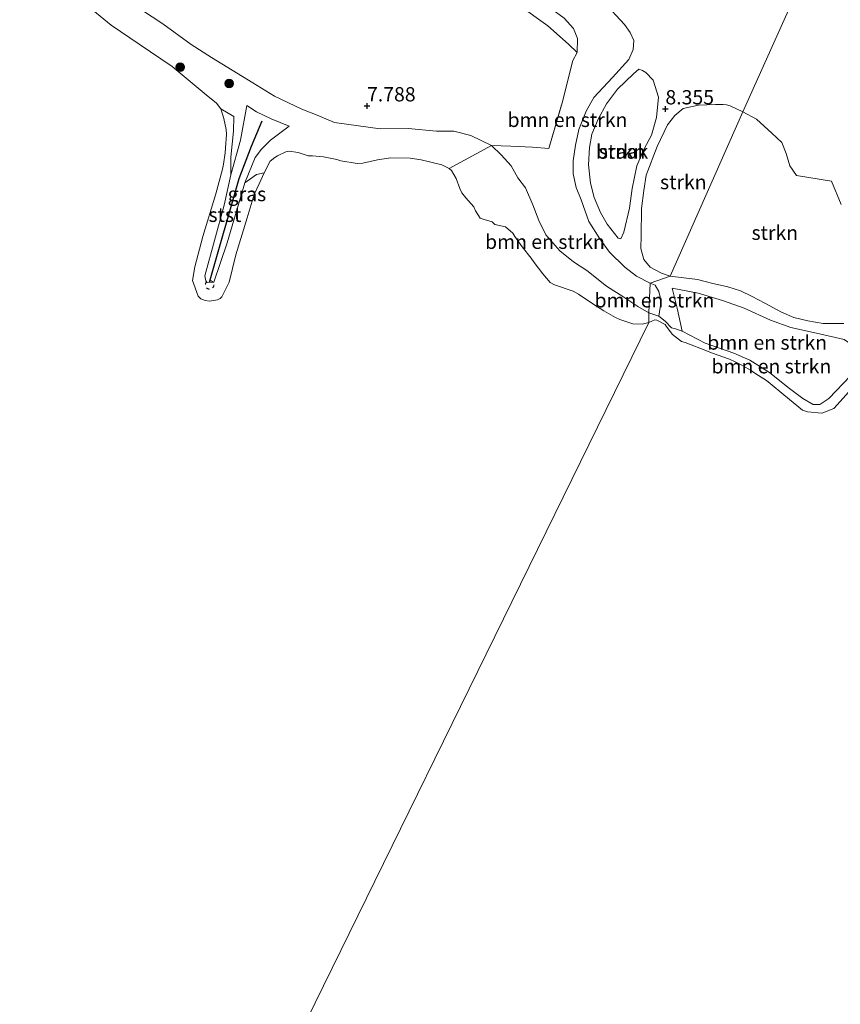
# Model space of a CAD drawing. Units: metres. Extents: x 160000 to 170008, y 439024 to 443753.
# Drawn here: x 164689 to 164833, y 442344 to 442517 of the extents above; entities that cross this region are included whole.
import ezdxf
from ezdxf.enums import TextEntityAlignment as Align

# ---------------------------------------------------------------- set-up
doc = ezdxf.new("R2010")
doc.units = ezdxf.units.M
doc.linetypes.add('IE-TERREINAFSCHEIDING', pattern=[10, 8, -2])
doc.linetypes.add('VW-6060_STREEP', pattern=[1.2, 0.6, -0.6])
doc.layers.get('0').update_dxf_attribs({"lineweight": 25})
for name, color, linetype, lineweight in [('B-ME-GR-BOMENSTRUIKEN-GV-B6', 93, 'Continuous', 18), ('B-ME-GR-BOOM-S-B1', 93, 'Continuous', 18), ('B-ME-GR-STRUIKEN-GV-B6', 93, 'Continuous', 18), ('B-ME-GW-HOOGTEPUNT-S-B1', 10, 'Continuous', 25), ('B-ME-GW-KRUINLIJN-L-B1', 93, 'Continuous', 18), ('B-ME-GW-TEENLIJN-L-B1', 93, 'Continuous', 18), ('B-ME-IE-GRASLAND-GV-B6', 93, 'Continuous', 18), ('B-ME-IE-GRONDWERKLIJN-GROND_INGERICHT-GV-B6', 253, 'Continuous', 18), ('B-ME-IE-GRONDWERKLIJN-GROND_NIETINGERICHT-GV-B6', 253, 'Continuous', 18), ('B-ME-IE-HULPGEOMETRIE-L-B1', 53, 'Continuous', 18), ('B-ME-IE-TERREINAFSCHEIDING-RASTERHEKWERK-L-B1', 8, 'IE-TERREINAFSCHEIDING', 18), ('B-ME-OB-BEKLEDING-GV-B6', 253, 'Continuous', 18), ('B-ME-OB-WATERLIJN-L-B1', 133, 'OB-WATERLIJN', 18), ('B-ME-OG-WATER-GV-B6', 153, 'Continuous', 18), ('B-ME-VV-KRIBBEN-L-B1', 10, 'Continuous', 25), ('B-ME-VW-MARKERING-BEBAKENING-S-B1', 255, 'VW-6060_STREEP', 18)]:
    doc.layers.add(name, color=color, linetype=linetype, lineweight=lineweight)
doc.styles.add('NLCS-ISO', font='NLCS-ISO.TTF')
doc.linetypes.add('OB-WATERLIJN', pattern='A,10,[32,NLCS.SHX,S=2,R=0,X=0,Y=0],-12', length=22)

# ---------------------------------------------------------------- blocks, each defined once
blk = doc.blocks.new('dtb')
blk.add_circle((0, 0), 0.75)
blk = doc.blocks.new('boom')
blk.add_hatch(color=256).paths.add_polyline_path([(-0.75, 0, 1), (0.75, 0, 1)])
blk.add_circle((0, 0), 0.75)
blk = doc.blocks.new('hoogtepunt')
for p, q in [((-0.5, 0), (0.5, 0)), ((0, 0.5), (0, -0.5))]:
    blk.add_line(p, q)

msp = doc.modelspace()

# ---------------------------------------------------------------- linework, layer by layer
at = {"layer": 'B-ME-GR-BOMENSTRUIKEN-GV-B6'}
for points in [[(164791.368, 442519.812, 8.813), (164795.059, 442515.84, 8.78), (164796.051, 442514.396, 8.776), (164796.679, 442512.997, 8.675), (164796.597, 442511.455, 8.594), (164795.821, 442509.682, 8.489), (164792.949, 442506.539, 8.088), (164789.667, 442503.022, 7.926), (164788.337, 442500.656, 7.91), (164787.036, 442497.41, 7.752), (164786.432, 442494.693, 7.618), (164786.077, 442491.942, 7.521), (164786.063, 442489.665, 7.472), (164786.562, 442487.238, 7.432), (164787.43, 442485.098, 7.302), (164788.777, 442481.295, 7.407), (164790.721, 442478.243, 7.804), (164792.444, 442475.884, 7.796), (164795.133, 442473.257, 7.687), (164797.127, 442471.723, 7.658), (164799.574, 442470.466, 7.351), (164799.323, 442465.265, 6.719), (164797.41, 442466.366, 7.168), (164794.937, 442468.017, 7.355), (164791.87, 442469.958, 7.509), (164788.444, 442472.67, 7.594), (164786.093, 442474.225, 7.565), (164783.732, 442476.161, 7.44), (164781.25, 442478.947, 7.189), (164780.033, 442481.475, 7.099), (164778.993, 442484.218, 7.091), (164777.672, 442487.18, 7.091)], [(164777.672, 442487.18, 7.091), (164776.318, 442488.97, 7.144), (164775.161, 442491.027, 7.172), (164773.399, 442492.986, 7.375), (164771.721, 442494.595, 7.573), (164775.12, 442494.501, 7.618), (164778.916, 442494.297, 7.642), (164781.805, 442494.059, 7.614), (164784.09, 442502.085, 7.845), (164785.997, 442509.532, 8.161), (164786.725, 442510.918, 8.25), (164786.807, 442513.395, 8.537), (164786.093, 442515.114, 8.639), (164784.456, 442516.912, 8.882)], [(164777.078, 442476.865, 6.099), (164775.817, 442478.681, 6.099), (164775.45, 442479.234, 6.099), (164774.157, 442480.334, 6.099), (164772.327, 442480.789, 6.099), (164771.836, 442481.218, 6.099), (164770.432, 442481.621, 6.099), (164769.713, 442481.857, 6.099), (164768.915, 442483.172, 6.099), (164768.654, 442483.856, 6.099), (164767.245, 442485.452, 6.099), (164766.516, 442486.305, 6.099), (164766.148, 442487.049, 6.099), (164765.543, 442488.834, 6.099), (164764.691, 442490.214, 6.099), (164764.279, 442490.585, 6.099), (164771.721, 442494.595, 7.573), (164773.399, 442492.986, 7.375), (164775.161, 442491.027, 7.172), (164776.318, 442488.97, 7.144), (164777.672, 442487.18, 7.091), (164778.993, 442484.218, 7.091), (164780.033, 442481.475, 7.099), (164781.25, 442478.947, 7.189), (164783.732, 442476.161, 7.44), (164786.093, 442474.225, 7.565), (164788.444, 442472.67, 7.594), (164791.87, 442469.958, 7.509), (164794.937, 442468.017, 7.355), (164797.41, 442466.366, 7.168), (164799.323, 442465.265, 6.719), (164799.334, 442463.571, 6.099), (164798.126, 442463.27, 6.099), (164796.497, 442463.32, 6.099), (164794.225, 442464.131, 6.099), (164793.487, 442464.441, 6.099), (164791.427, 442465.655, 6.099), (164789.489, 442466.833, 6.099), (164786.984, 442468.566, 6.099), (164786.048, 442469.08, 6.099), (164782.76, 442470.209, 6.099), (164781.994, 442470.586, 6.099), (164780.744, 442472.099, 6.099), (164779.235, 442474.108, 6.099), (164778.662, 442474.844, 6.099), (164777.078, 442476.865, 6.099)], [(164799.323, 442465.265, 6.719), (164799.574, 442470.466, 7.351), (164800.418, 442470.113, 7.005), (164801.064, 442469.038, 6.871), (164801.481, 442467.304, 6.754), (164801.097, 442464.703, 6.555), (164799.323, 442465.265, 6.719)], [(164805.16, 442462.045, 6.539), (164804.291, 442466.072, 6.737), (164803.405, 442469.606, 6.839), (164807.951, 442468.721, 6.948), (164812.214, 442467.425, 6.928), (164816.026, 442466.11, 7.029), (164820.684, 442463.995, 7.248), (164824.21, 442462.69, 7.308), (164829.223, 442461.57, 7.414), (164833.604, 442460.611, 7.442), (164837.809, 442457.665, 7.252), (164834.696, 442454.255, 7.389), (164830.871, 442450.228, 7.248), (164829.305, 442449.222, 7.122), (164828.129, 442449.186, 7.118), (164826.351, 442450.276, 7.138), (164823.763, 442452.209, 7.017), (164820.467, 442454.8, 6.867), (164817.031, 442456.972, 6.867), (164814.215, 442458.221, 6.826), (164809.185, 442459.946, 6.669), (164805.16, 442462.045, 6.539)], [(164833.946, 442450.924, 6.098), (164831.744, 442448.507, 6.098), (164830.13, 442447.851, 6.098), (164829.645, 442447.694, 6.098), (164827.131, 442447.93, 6.098), (164826.272, 442448.198, 6.098), (164822.974, 442450.928, 6.098), (164820.574, 442452.911, 6.098), (164819.955, 442453.417, 6.098), (164818.092, 442454.573, 6.098), (164817.125, 442455.201, 6.098), (164815.531, 442456.182, 6.098), (164814.461, 442456.705, 6.098), (164813.465, 442457.136, 6.098), (164810.319, 442458.244, 6.098), (164809.633, 442458.541, 6.098), (164805.685, 442460.048, 6.098), (164805.073, 442460.224, 6.098), (164803.468, 442461.485, 6.098), (164802.375, 442462.95, 6.098), (164802.188, 442463.206, 6.098), (164800.72, 442463.991, 6.098), (164800.376, 442464.071, 6.098), (164799.334, 442463.571, 6.099), (164799.323, 442465.265, 6.719), (164801.097, 442464.703, 6.555), (164802.199, 442463.843, 6.515), (164803.32, 442462.67, 6.523), (164803.993, 442462.462, 6.519), (164805.16, 442462.045, 6.539), (164809.185, 442459.946, 6.669), (164814.215, 442458.221, 6.826), (164817.031, 442456.972, 6.867), (164820.467, 442454.8, 6.867), (164823.763, 442452.209, 7.017), (164826.351, 442450.276, 7.138), (164828.129, 442449.186, 7.118), (164829.305, 442449.222, 7.122), (164830.871, 442450.228, 7.248)], [(164830.871, 442450.228, 7.248), (164834.696, 442454.255, 7.389)]]:
    msp.add_polyline3d(points, dxfattribs=at)
at = {"layer": 'B-ME-GR-STRUIKEN-GV-B6'}
for points in [[(164794.93, 442479.422, 7.788), (164794.397, 442478.232, 7.772), (164793.931, 442478.372, 7.861), (164792.027, 442480.813, 7.695), (164790.869, 442482.838, 7.476), (164789.74, 442485.516, 7.399), (164789.111, 442487.992, 7.387), (164788.736, 442491.21, 7.525), (164788.905, 442494.258, 7.711), (164789.31, 442496.589, 7.8), (164790.407, 442499.217, 7.897), (164791.918, 442501.906, 7.954), (164793.797, 442504.464, 8.1), (164796.613, 442507.176, 8.234), (164797.582, 442507.985, 8.432), (164798.188, 442507.764, 8.497), (164798.799, 442507.391, 8.545), (164800.066, 442506.087, 8.509), (164801.008, 442503.069, 8.448), (164800.656, 442499.521, 8.302), (164799.771, 442496.432, 8.242), (164798.514, 442494.012, 8.173), (164797.185, 442491.061, 8.067), (164796.39, 442487.077, 7.914), (164795.956, 442483.628, 7.857), (164794.93, 442479.422, 7.788)], [(164798.465, 442486.705, 7.978), (164798.864, 442489.388, 8.027), (164800.778, 442494.419, 8.213), (164802.587, 442498.221, 8.339), (164803.85, 442499.886, 8.424), (164805.363, 442501.124, 8.46), (164808.054, 442501.692, 8.533), (164810.991, 442501.789, 8.554), (164812.341, 442501.81, 8.586), (164812.944, 442501.714, 8.59), (164813.586, 442501.554, 8.59), (164815.789, 442500.526, 8.554), (164803.067, 442471.702, 7.014), (164801.523, 442472.215, 7.286), (164799.528, 442473.262, 7.626), (164798.469, 442474.618, 7.731), (164797.925, 442476.554, 7.727), (164797.953, 442478.763, 7.752), (164798.024, 442483.541, 7.865), (164798.465, 442486.705, 7.978)], [(164833.498, 442463.429, 7.446), (164829.895, 442463.428, 7.418), (164827.224, 442463.884, 7.406), (164824.759, 442464.471, 7.422), (164822.587, 442465.379, 7.422), (164819.659, 442466.963, 7.142), (164817.424, 442468.16, 7.033), (164815.383, 442469.126, 7.009), (164813.154, 442469.807, 7.045), (164810.305, 442470.488, 6.96), (164807.84, 442471.101, 6.92), (164803.067, 442471.702, 7.014), (164815.789, 442500.526, 8.554), (164818.213, 442499.23, 8.624), (164820.898, 442496.752, 8.552), (164822.649, 442495.138, 8.499), (164823.426, 442493.185, 8.479), (164824.06, 442491.036, 8.438), (164825.22, 442489.344, 8.369), (164831.373, 442488.371, 8.159), (164833.075, 442484.252, 8.017)]]:
    msp.add_polyline3d(points, dxfattribs=at)
at = {"layer": 'B-ME-GW-KRUINLIJN-L-B1'}
for points in [[(164786.725, 442510.918, 8.25), (164786.807, 442513.395, 8.537), (164786.093, 442515.114, 8.639), (164784.456, 442516.912, 8.882), (164782.096, 442518.668, 9.064), (164777.62, 442521.396, 9.096), (164768.332, 442524.813, 9.04), (164766.746, 442525.415, 9.011), (164765.447, 442525.725, 8.987), (164761.521, 442526.662, 8.914), (164738.144, 442536.014, 8.983), (164726.769, 442540.531, 8.938), (164708.622, 442547.468, 8.93), (164694.291, 442553.194, 8.849), (164682.15, 442558.075, 8.793), (164678.405, 442559.581, 8.776), (164658.782, 442567.564, 8.817), (164645.109, 442572.682, 8.78), (164639.101, 442575.205, 8.797)], [(164741.123, 442499.902, 7.756), (164738.453, 442500.965, 7.788), (164733.644, 442503.262, 7.76), (164729.846, 442505.602, 7.719), (164722.628, 442510.025, 7.687), (164719.065, 442512.33, 7.671), (164714.087, 442515.93, 7.711), (164702.832, 442523.387, 7.675)], [(164726.012, 442489.443, 6.484), (164727.677, 442495.574, 6.719), (164728.831, 442501.599, 7.168)], [(164771.721, 442494.595, 7.573), (164768.111, 442496.389, 7.573), (164765.147, 442497.113, 7.671), (164762.107, 442497.106, 7.671), (164757.133, 442497.588, 7.691), (164752.217, 442497.514, 7.505), (164744.172, 442498.672, 7.658), (164741.123, 442499.902, 7.756)], [(164736.251, 442498.007, 7.217), (164734.815, 442496.939, 7.063), (164732.961, 442495.525, 6.873), (164731.384, 442493.984, 6.747), (164730.29, 442492.51, 6.767), (164728.473, 442488.04, 6.581)], [(164771.721, 442494.595, 7.573), (164773.399, 442492.986, 7.375), (164775.161, 442491.027, 7.172), (164776.318, 442488.97, 7.144), (164777.672, 442487.18, 7.091), (164778.993, 442484.218, 7.091), (164780.033, 442481.475, 7.099), (164781.25, 442478.947, 7.189), (164783.732, 442476.161, 7.44), (164786.093, 442474.225, 7.565), (164788.444, 442472.67, 7.594), (164791.87, 442469.958, 7.509), (164794.937, 442468.017, 7.355), (164797.41, 442466.366, 7.168), (164799.323, 442465.265, 6.719)], [(164823.763, 442452.209, 7.017), (164820.467, 442454.8, 6.867), (164817.031, 442456.972, 6.867), (164814.215, 442458.221, 6.826), (164809.185, 442459.946, 6.669), (164805.16, 442462.045, 6.539), (164803.993, 442462.462, 6.519), (164803.32, 442462.67, 6.523), (164802.199, 442463.843, 6.515), (164801.097, 442464.703, 6.555), (164799.323, 442465.265, 6.719)], [(164840.612, 442459.986, 7.102), (164837.809, 442457.665, 7.252), (164834.696, 442454.255, 7.389), (164830.871, 442450.228, 7.248), (164829.305, 442449.222, 7.122), (164828.129, 442449.186, 7.118), (164826.351, 442450.276, 7.138), (164823.763, 442452.209, 7.017)]]:
    msp.add_polyline3d(points, dxfattribs=at)
at = {"layer": 'B-ME-GW-TEENLIJN-L-B1'}
for points in [[(164786.725, 442510.918, 8.25), (164785.249, 442512.378, 8.108), (164781.605, 442515.616, 8.148), (164776.473, 442519.249, 8.238)], [(164728.831, 442501.599, 7.168), (164730.532, 442500.528, 7.201), (164733.095, 442499.284, 7.185), (164736.251, 442498.007, 7.217)]]:
    msp.add_polyline3d(points, dxfattribs=at)
at = {"layer": 'B-ME-IE-GRASLAND-GV-B6'}
for points in [[(164702.832, 442523.387, 7.675), (164714.087, 442515.93, 7.711), (164719.065, 442512.33, 7.671), (164722.628, 442510.025, 7.687), (164729.846, 442505.602, 7.719), (164733.644, 442503.262, 7.76), (164738.453, 442500.965, 7.788), (164741.123, 442499.902, 7.756), (164744.172, 442498.672, 7.658), (164752.217, 442497.514, 7.505), (164757.133, 442497.588, 7.691), (164762.107, 442497.106, 7.671), (164765.147, 442497.113, 7.671), (164768.111, 442496.389, 7.573), (164771.721, 442494.595, 7.573), (164764.279, 442490.585, 6.099), (164762.988, 442491.205, 6.099), (164759.406, 442492.072, 6.099), (164757.433, 442492.373, 6.099), (164754.086, 442492.44, 6.099), (164751.752, 442492.077, 6.099), (164749.14, 442491.501, 6.099), (164748.161, 442491.446, 6.099), (164745.313, 442491.902, 6.099), (164744.586, 442492.133, 6.099), (164742.262, 442492.603, 6.099), (164740.317, 442492.784, 6.099), (164739.563, 442492.823, 6.099), (164737.812, 442493.393, 6.099), (164736.235, 442493.6, 6.099), (164735.635, 442493.505, 6.099), (164734.172, 442492.783, 6.099), (164733.743, 442492.517, 6.099), (164732.915, 442491.869, 6.099), (164731.859, 442489.82, 6.099), (164730.492, 442489.541, 6.261), (164728.473, 442488.04, 6.581), (164730.29, 442492.51, 6.767), (164731.384, 442493.984, 6.747), (164732.961, 442495.525, 6.873), (164734.815, 442496.939, 7.063), (164736.251, 442498.007, 7.217), (164733.095, 442499.284, 7.185), (164730.532, 442500.528, 7.201), (164728.831, 442501.599, 7.168), (164727.677, 442495.574, 6.719), (164726.012, 442489.443, 6.484), (164726.036, 442492.592, 6.383), (164726.49, 442497.14, 6.362), (164726.519, 442499.706, 6.253), (164724.274, 442501.068, 6.099), (164723.523, 442502.04, 6.099), (164721.662, 442503.497, 6.099), (164715.701, 442508.489, 6.099), (164709.937, 442512.358, 6.099), (164705.01, 442515.725, 6.099), (164699.856, 442519.921, 6.099)], [(164784.456, 442516.912, 8.882), (164786.093, 442515.114, 8.639), (164786.807, 442513.395, 8.537), (164786.725, 442510.918, 8.25), (164785.249, 442512.378, 8.108), (164781.605, 442515.616, 8.148), (164776.473, 442519.249, 8.238)], [(164728.473, 442488.04, 6.581), (164725.346, 442477.535, 6.512), (164723.035, 442470.637, 6.565), (164721.883, 442470.598, 6.557), (164721.615, 442470.896, 6.537), (164721.422, 442471.737, 6.537), (164724.821, 442484.158, 6.528), (164726.012, 442489.443, 6.484), (164727.677, 442495.574, 6.719), (164728.831, 442501.599, 7.168), (164730.532, 442500.528, 7.201), (164733.095, 442499.284, 7.185), (164736.251, 442498.007, 7.217), (164734.815, 442496.939, 7.063), (164732.961, 442495.525, 6.873), (164731.384, 442493.984, 6.747), (164730.29, 442492.51, 6.767), (164728.473, 442488.04, 6.581)]]:
    msp.add_polyline3d(points, dxfattribs=at)
at = {"layer": 'B-ME-IE-GRONDWERKLIJN-GROND_INGERICHT-GV-B6'}
msp.add_polyline3d([(164776.473, 442519.249, 8.238), (164781.605, 442515.616, 8.148), (164785.249, 442512.378, 8.108), (164786.725, 442510.918, 8.25), (164785.997, 442509.532, 8.161), (164784.09, 442502.085, 7.845), (164781.805, 442494.059, 7.614), (164778.916, 442494.297, 7.642), (164775.12, 442494.501, 7.618), (164771.721, 442494.595, 7.573), (164768.111, 442496.389, 7.573), (164765.147, 442497.113, 7.671), (164762.107, 442497.106, 7.671), (164757.133, 442497.588, 7.691), (164752.217, 442497.514, 7.505), (164744.172, 442498.672, 7.658), (164741.123, 442499.902, 7.756), (164738.453, 442500.965, 7.788), (164733.644, 442503.262, 7.76), (164729.846, 442505.602, 7.719), (164722.628, 442510.025, 7.687), (164719.065, 442512.33, 7.671), (164714.087, 442515.93, 7.711), (164702.832, 442523.387, 7.675)], dxfattribs=at)
at = {"layer": 'B-ME-IE-GRONDWERKLIJN-GROND_NIETINGERICHT-GV-B6'}
for points in [[(164845.253, 442566.136, 9.562), (164815.789, 442500.526, 8.554), (164813.586, 442501.554, 8.59), (164812.944, 442501.714, 8.59), (164812.341, 442501.81, 8.586), (164810.991, 442501.789, 8.554), (164808.054, 442501.692, 8.533), (164805.363, 442501.124, 8.46), (164803.85, 442499.886, 8.424), (164802.587, 442498.221, 8.339), (164800.778, 442494.419, 8.213), (164798.864, 442489.388, 8.027), (164798.465, 442486.705, 7.978), (164798.024, 442483.541, 7.865), (164797.953, 442478.763, 7.752), (164797.925, 442476.554, 7.727), (164798.469, 442474.618, 7.731), (164799.528, 442473.262, 7.626), (164801.523, 442472.215, 7.286), (164803.067, 442471.702, 7.014), (164799.574, 442470.466, 7.351)], [(164833.075, 442484.252, 8.017), (164831.373, 442488.371, 8.159), (164825.22, 442489.344, 8.369), (164824.06, 442491.036, 8.438), (164823.426, 442493.185, 8.479), (164822.649, 442495.138, 8.499), (164820.898, 442496.752, 8.552), (164818.213, 442499.23, 8.624), (164815.789, 442500.526, 8.554), (164845.253, 442566.136, 9.562)], [(164799.574, 442470.466, 7.351), (164797.127, 442471.723, 7.658), (164795.133, 442473.257, 7.687), (164792.444, 442475.884, 7.796), (164790.721, 442478.243, 7.804), (164788.777, 442481.295, 7.407), (164787.43, 442485.098, 7.302), (164786.562, 442487.238, 7.432), (164786.063, 442489.665, 7.472), (164786.077, 442491.942, 7.521), (164786.432, 442494.693, 7.618), (164787.036, 442497.41, 7.752), (164788.337, 442500.656, 7.91), (164789.667, 442503.022, 7.926), (164792.949, 442506.539, 8.088), (164795.821, 442509.682, 8.489), (164796.597, 442511.455, 8.594), (164796.679, 442512.997, 8.675), (164796.051, 442514.396, 8.776), (164795.059, 442515.84, 8.78), (164791.368, 442519.812, 8.813)], [(164797.582, 442507.985, 8.432), (164796.613, 442507.176, 8.234), (164793.797, 442504.464, 8.1), (164791.918, 442501.906, 7.954), (164790.407, 442499.217, 7.897), (164789.31, 442496.589, 7.8), (164788.905, 442494.258, 7.711), (164788.736, 442491.21, 7.525), (164789.111, 442487.992, 7.387), (164789.74, 442485.516, 7.399), (164790.869, 442482.838, 7.476), (164792.027, 442480.813, 7.695), (164793.931, 442478.372, 7.861), (164794.397, 442478.232, 7.772), (164794.93, 442479.422, 7.788), (164795.956, 442483.628, 7.857), (164796.39, 442487.077, 7.914), (164797.185, 442491.061, 8.067), (164798.514, 442494.012, 8.173), (164799.771, 442496.432, 8.242), (164800.656, 442499.521, 8.302), (164801.008, 442503.069, 8.448), (164800.066, 442506.087, 8.509), (164798.799, 442507.391, 8.545), (164798.188, 442507.764, 8.497), (164797.582, 442507.985, 8.432)], [(164833.604, 442460.611, 7.442), (164829.223, 442461.57, 7.414), (164824.21, 442462.69, 7.308), (164820.684, 442463.995, 7.248), (164816.026, 442466.11, 7.029), (164812.214, 442467.425, 6.928), (164807.951, 442468.721, 6.948), (164803.405, 442469.606, 6.839), (164804.291, 442466.072, 6.737), (164805.16, 442462.045, 6.539), (164803.993, 442462.462, 6.519), (164803.32, 442462.67, 6.523), (164802.199, 442463.843, 6.515), (164801.097, 442464.703, 6.555), (164801.481, 442467.304, 6.754), (164801.064, 442469.038, 6.871), (164800.418, 442470.113, 7.005), (164799.574, 442470.466, 7.351), (164803.067, 442471.702, 7.014), (164807.84, 442471.101, 6.92), (164810.305, 442470.488, 6.96), (164813.154, 442469.807, 7.045), (164815.383, 442469.126, 7.009), (164817.424, 442468.16, 7.033), (164819.659, 442466.963, 7.142), (164822.587, 442465.379, 7.422), (164824.759, 442464.471, 7.422), (164827.224, 442463.884, 7.406), (164829.895, 442463.428, 7.418), (164833.498, 442463.429, 7.446)]]:
    msp.add_polyline3d(points, dxfattribs=at)
at = {"layer": 'B-ME-IE-HULPGEOMETRIE-L-B1'}
msp.add_polyline3d([(164845.253, 442566.136, 9.562), (164815.789, 442500.526, 8.554), (164803.067, 442471.702, 7.014), (164799.574, 442470.466, 7.351), (164799.323, 442465.265, 6.719), (164799.334, 442463.571, 6.099), (164721.266, 442304.505, 6.103), (164716.773, 442298.972, 8.999), (164665.939, 442197.228, 10.048), (164665.377, 442196.1, 10.502), (164656.116, 442183.828, 10.51), (164641.557, 442153.548, 10.453), (164649.896, 442149.145, 10.542), (164648.529, 442143.264, 9.323), (164648.43, 442143.014, 8.242)], dxfattribs=at)
at = {"layer": 'B-ME-IE-TERREINAFSCHEIDING-RASTERHEKWERK-L-B1'}
msp.add_polyline3d([(164781.805, 442494.059, 7.614), (164784.09, 442502.085, 7.845), (164785.997, 442509.532, 8.161), (164786.725, 442510.918, 8.25)], dxfattribs=at)
at = {"layer": 'B-ME-OB-BEKLEDING-GV-B6'}
msp.add_polyline3d([(164728.473, 442488.04, 6.581), (164730.492, 442489.541, 6.261), (164731.859, 442489.82, 6.099), (164730.956, 442487.87, 6.099), (164730.091, 442486.037, 6.099), (164728.898, 442481.931, 6.099), (164726.895, 442475.426, 6.099), (164725.7, 442470.639, 6.099), (164724.459, 442468.101, 6.099), (164724.149, 442467.806, 6.099), (164723.656, 442467.557, 6.099), (164722.265, 442467.33, 6.099), (164721.499, 442467.458, 6.099), (164720.76, 442467.739, 6.099), (164720.254, 442468.198, 6.099), (164719.311, 442470.919, 6.099), (164719.719, 442473.363, 6.099), (164721.098, 442478.658, 6.099), (164723.37, 442486.143, 6.099), (164724.576, 442490.438, 6.099), (164724.722, 442491.34, 6.099), (164725.014, 442493.306, 6.099), (164725.084, 442494.184, 6.099), (164725.241, 442496.554, 6.099), (164725.172, 442497.418, 6.099), (164724.756, 442499.362, 6.099), (164724.274, 442501.068, 6.099), (164726.519, 442499.706, 6.253), (164726.49, 442497.14, 6.362), (164726.036, 442492.592, 6.383), (164726.012, 442489.443, 6.484), (164724.821, 442484.158, 6.528), (164721.422, 442471.737, 6.537), (164721.615, 442470.896, 6.537), (164721.883, 442470.598, 6.557), (164723.035, 442470.637, 6.565), (164725.346, 442477.535, 6.512), (164728.473, 442488.04, 6.581)], dxfattribs=at)
at = {"layer": 'B-ME-OB-WATERLIJN-L-B1'}
for points in [[(164799.334, 442463.571, 6.099), (164798.126, 442463.27, 6.099), (164796.497, 442463.32, 6.099), (164794.225, 442464.131, 6.099), (164793.487, 442464.441, 6.099), (164791.427, 442465.655, 6.099), (164789.489, 442466.833, 6.099), (164786.984, 442468.566, 6.099), (164786.048, 442469.08, 6.099), (164782.76, 442470.209, 6.099), (164781.994, 442470.586, 6.099), (164780.744, 442472.099, 6.099), (164779.235, 442474.108, 6.099), (164778.662, 442474.844, 6.099), (164777.078, 442476.865, 6.099), (164775.817, 442478.681, 6.099), (164775.45, 442479.234, 6.099), (164774.157, 442480.334, 6.099), (164772.327, 442480.789, 6.099), (164771.836, 442481.218, 6.099), (164770.432, 442481.621, 6.099), (164769.713, 442481.857, 6.099), (164768.915, 442483.172, 6.099), (164768.654, 442483.856, 6.099), (164767.245, 442485.452, 6.099), (164766.516, 442486.305, 6.099), (164766.148, 442487.049, 6.099), (164765.543, 442488.834, 6.099), (164764.691, 442490.214, 6.099), (164764.279, 442490.585, 6.099), (164762.988, 442491.205, 6.099), (164759.406, 442492.072, 6.099), (164757.433, 442492.373, 6.099), (164754.086, 442492.44, 6.099), (164751.752, 442492.077, 6.099), (164749.14, 442491.501, 6.099), (164748.161, 442491.446, 6.099), (164745.313, 442491.902, 6.099), (164744.586, 442492.133, 6.099), (164742.262, 442492.603, 6.099), (164740.317, 442492.784, 6.099), (164739.563, 442492.823, 6.099), (164737.812, 442493.393, 6.099), (164736.235, 442493.6, 6.099), (164735.635, 442493.505, 6.099), (164734.172, 442492.783, 6.099), (164733.743, 442492.517, 6.099), (164732.915, 442491.869, 6.099), (164731.859, 442489.82, 6.099), (164730.956, 442487.87, 6.099), (164730.091, 442486.037, 6.099), (164728.898, 442481.931, 6.099), (164726.895, 442475.426, 6.099), (164725.7, 442470.639, 6.099), (164724.459, 442468.101, 6.099), (164724.149, 442467.806, 6.099), (164723.656, 442467.557, 6.099), (164722.265, 442467.33, 6.099), (164721.499, 442467.458, 6.099), (164720.76, 442467.739, 6.099), (164720.254, 442468.198, 6.099), (164719.311, 442470.919, 6.099), (164719.719, 442473.363, 6.099), (164721.098, 442478.658, 6.099), (164723.37, 442486.143, 6.099), (164724.576, 442490.438, 6.099), (164724.722, 442491.34, 6.099), (164725.014, 442493.306, 6.099), (164725.084, 442494.184, 6.099), (164725.241, 442496.554, 6.099), (164725.172, 442497.418, 6.099), (164724.756, 442499.362, 6.099), (164724.274, 442501.068, 6.099), (164723.523, 442502.04, 6.099), (164721.662, 442503.497, 6.099), (164715.701, 442508.489, 6.099), (164709.937, 442512.358, 6.099), (164705.01, 442515.725, 6.099), (164699.856, 442519.921, 6.099)], [(164799.334, 442463.571, 6.099), (164800.376, 442464.071, 6.098), (164800.72, 442463.991, 6.098), (164802.188, 442463.206, 6.098), (164802.375, 442462.95, 6.098), (164803.468, 442461.485, 6.098), (164805.073, 442460.224, 6.098), (164805.685, 442460.048, 6.098), (164809.633, 442458.541, 6.098), (164810.319, 442458.244, 6.098), (164813.465, 442457.136, 6.098), (164814.461, 442456.705, 6.098), (164815.531, 442456.182, 6.098), (164817.125, 442455.201, 6.098), (164818.092, 442454.573, 6.098), (164819.955, 442453.417, 6.098), (164820.574, 442452.911, 6.098), (164822.974, 442450.928, 6.098), (164826.272, 442448.198, 6.098), (164827.131, 442447.93, 6.098), (164829.645, 442447.694, 6.098), (164830.13, 442447.851, 6.098)], [(164834.775, 442443.786, 6.098), (164837.121, 442449.337, 6.098), (164839.454, 442452.634, 6.098), (164839.427, 442453.32, 6.098), (164837.795, 442454.554, 6.098), (164837.029, 442454.502, 6.098), (164833.946, 442450.924, 6.098), (164831.744, 442448.507, 6.098), (164830.13, 442447.851, 6.098)]]:
    msp.add_polyline3d(points, dxfattribs=at)
at = {"layer": 'B-ME-OG-WATER-GV-B6'}
for points in [[(164699.856, 442519.921, 6.099), (164705.01, 442515.725, 6.099), (164709.937, 442512.358, 6.099), (164715.701, 442508.489, 6.099), (164721.662, 442503.497, 6.099), (164723.523, 442502.04, 6.099), (164724.274, 442501.068, 6.099), (164724.756, 442499.362, 6.099), (164725.172, 442497.418, 6.099), (164725.241, 442496.554, 6.099), (164725.084, 442494.184, 6.099), (164725.014, 442493.306, 6.099), (164724.722, 442491.34, 6.099), (164724.576, 442490.438, 6.099), (164723.37, 442486.143, 6.099), (164721.098, 442478.658, 6.099), (164719.719, 442473.363, 6.099), (164719.311, 442470.919, 6.099), (164720.254, 442468.198, 6.099), (164720.76, 442467.739, 6.099), (164721.499, 442467.458, 6.099), (164722.265, 442467.33, 6.099), (164723.656, 442467.557, 6.099), (164724.149, 442467.806, 6.099), (164724.459, 442468.101, 6.099), (164725.7, 442470.639, 6.099), (164726.895, 442475.426, 6.099), (164728.898, 442481.931, 6.099), (164730.091, 442486.037, 6.099), (164730.956, 442487.87, 6.099), (164731.859, 442489.82, 6.099), (164732.915, 442491.869, 6.099), (164733.743, 442492.517, 6.099), (164734.172, 442492.783, 6.099), (164735.635, 442493.505, 6.099), (164736.235, 442493.6, 6.099), (164737.812, 442493.393, 6.099), (164739.563, 442492.823, 6.099), (164740.317, 442492.784, 6.099), (164742.262, 442492.603, 6.099), (164744.586, 442492.133, 6.099), (164745.313, 442491.902, 6.099), (164748.161, 442491.446, 6.099), (164749.14, 442491.501, 6.099), (164751.752, 442492.077, 6.099), (164754.086, 442492.44, 6.099), (164757.433, 442492.373, 6.099), (164759.406, 442492.072, 6.099), (164762.988, 442491.205, 6.099), (164764.279, 442490.585, 6.099), (164764.691, 442490.214, 6.099), (164765.543, 442488.834, 6.099), (164766.148, 442487.049, 6.099), (164766.516, 442486.305, 6.099), (164767.245, 442485.452, 6.099), (164768.654, 442483.856, 6.099), (164768.915, 442483.172, 6.099), (164769.713, 442481.857, 6.099), (164770.432, 442481.621, 6.099), (164771.836, 442481.218, 6.099), (164772.327, 442480.789, 6.099), (164774.157, 442480.334, 6.099), (164775.45, 442479.234, 6.099), (164775.817, 442478.681, 6.099), (164777.078, 442476.865, 6.099), (164778.662, 442474.844, 6.099), (164779.235, 442474.108, 6.099), (164780.744, 442472.099, 6.099), (164781.994, 442470.586, 6.099), (164782.76, 442470.209, 6.099), (164786.048, 442469.08, 6.099), (164786.984, 442468.566, 6.099), (164789.489, 442466.833, 6.099), (164791.427, 442465.655, 6.099), (164793.487, 442464.441, 6.099), (164794.225, 442464.131, 6.099), (164796.497, 442463.32, 6.099), (164798.126, 442463.27, 6.099), (164799.334, 442463.571, 6.099), (164721.266, 442304.505, 6.103)], [(164721.266, 442304.505, 6.103), (164799.334, 442463.571, 6.099), (164800.376, 442464.071, 6.098), (164800.72, 442463.991, 6.098), (164802.188, 442463.206, 6.098), (164802.375, 442462.95, 6.098), (164803.468, 442461.485, 6.098), (164805.073, 442460.224, 6.098), (164805.685, 442460.048, 6.098), (164809.633, 442458.541, 6.098), (164810.319, 442458.244, 6.098), (164813.465, 442457.136, 6.098), (164814.461, 442456.705, 6.098), (164815.531, 442456.182, 6.098), (164817.125, 442455.201, 6.098), (164818.092, 442454.573, 6.098), (164819.955, 442453.417, 6.098), (164820.574, 442452.911, 6.098), (164822.974, 442450.928, 6.098), (164826.272, 442448.198, 6.098), (164827.131, 442447.93, 6.098), (164829.645, 442447.694, 6.098), (164830.13, 442447.851, 6.098), (164831.744, 442448.507, 6.098), (164833.946, 442450.924, 6.098)]]:
    msp.add_polyline3d(points, dxfattribs=at)
at = {"layer": 'B-ME-VV-KRIBBEN-L-B1'}
msp.add_polyline3d([(164731.439, 442498.887, 7.124), (164729.586, 442494.45, 6.848), (164727.403, 442488.757, 6.767), (164722.22, 442470.615, 6.739)], dxfattribs=at)

# ---------------------------------------------------------------- block references
at = {"layer": 'B-ME-GR-BOOM-S-B1', "rotation": 90}
for p in [(164717.12, 442508.343, 7.128), (164725.709, 442505.497, 11.555)]:
    msp.add_blockref('boom', p, dxfattribs=at)
at = {"layer": 'B-ME-GW-HOOGTEPUNT-S-B1', "rotation": 90}
for p in [(164749.896, 442501.562, 7.788), (164749.896, 442501.562, 7.788), (164802.229, 442501.037, 8.355), (164802.229, 442501.037, 8.355)]:
    msp.add_blockref('hoogtepunt', p, dxfattribs=at)
at = {"layer": 'B-ME-VW-MARKERING-BEBAKENING-S-B1', "rotation": 90}
msp.add_blockref('dtb', (164722.291, 442470.172, 6.622), dxfattribs=at)

# ---------------------------------------------------------------- texts
at = {"layer": 'B-ME-GR-BOMENSTRUIKEN-GV-B6', "ltscale": 0.2, "style": 'NLCS-ISO'}
for p in [(164785.0484, 442499.109), (164781.1037, 442477.7303), (164800.3006, 442467.4735), (164820.0659, 442460.069), (164820.8071, 442455.9044)]:
    msp.add_text('bmn en strkn', height=2.5, dxfattribs=at).set_placement(p, align=Align.MIDDLE_CENTER)
at = {"layer": 'B-ME-GR-STRUIKEN-GV-B6', "ltscale": 0.2, "style": 'NLCS-ISO'}
for p in [(164794.6342, 442493.5521), (164805.3598, 442488.1951), (164821.4111, 442479.3181)]:
    msp.add_text('strkn', height=2.5, dxfattribs=at).set_placement(p, align=Align.MIDDLE_CENTER)
at = {"layer": 'B-ME-GW-HOOGTEPUNT-S-B1', "ltscale": 0.2, "style": 'NLCS-ISO'}
for s, p in [('7.788', (164749.896, 442501.562, 7.788)), ('7.788', (164749.896, 442501.562, 7.788)), ('8.355', (164802.229, 442501.037, 8.355)), ('8.355', (164802.229, 442501.037, 8.355))]:
    msp.add_text(s, height=2.5, dxfattribs=at).set_placement(p, align=Align.BOTTOM_LEFT)
at = {"layer": 'B-ME-IE-GRASLAND-GV-B6', "ltscale": 0.2, "style": 'NLCS-ISO'}
msp.add_text('gras', height=2.5, dxfattribs=at).set_placement((164728.8365, 442486.0985), align=Align.MIDDLE_CENTER)
at = {"layer": 'B-ME-IE-GRONDWERKLIJN-GROND_NIETINGERICHT-GV-B6', "ltscale": 0.2, "style": 'NLCS-ISO'}
msp.add_text('braak', height=2.5, dxfattribs=at).set_placement((164794.6342, 442493.5521), align=Align.MIDDLE_CENTER)
at = {"layer": 'B-ME-OB-BEKLEDING-GV-B6', "ltscale": 0.2, "style": 'NLCS-ISO'}
msp.add_text('stst', height=2.5, dxfattribs=at).set_placement((164724.9744, 442482.4617), align=Align.MIDDLE_CENTER)

doc.saveas('drawing.dxf')
